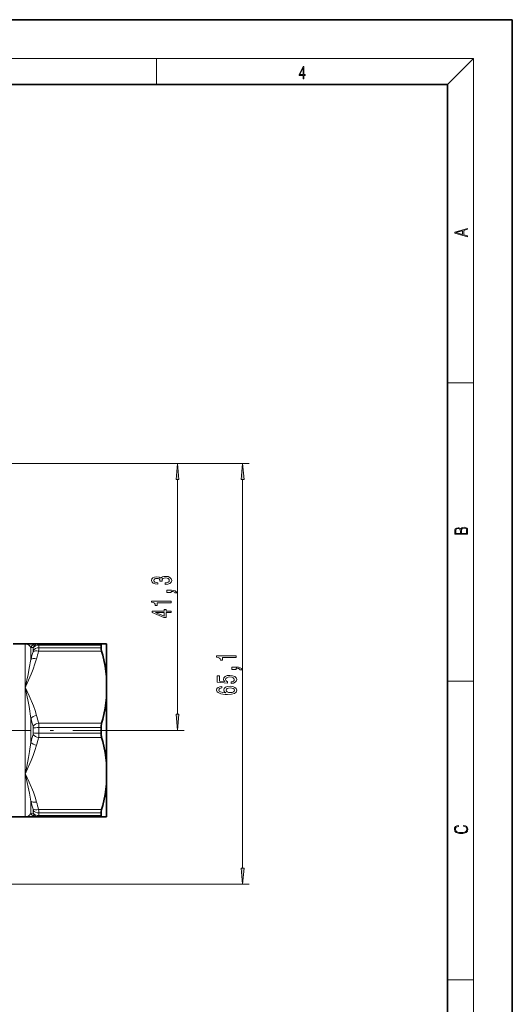
# Model space of a CAD drawing. Extents: x 0 to 210, y 0 to 297.
# Drawn here: x 134 to 210, y 145 to 297 of the extents above; entities that cross this region are included whole.
import ezdxf

# ---------------------------------------------------------------- set-up
doc = ezdxf.new("R2010")
doc.units = 0
doc.linetypes.add('DASHDOT', pattern=[18.5, 12, -3, 0.5, -3])

msp = doc.modelspace()

# ---------------------------------------------------------------- linework, layer by layer
at = {"color": 7, "lineweight": 35}
for p, q in [((210, 297), (0, 297)), ((210, 0), (210, 297)), ((200, 287), (20, 287)), ((200, 10), (200, 287)), ((132.806061, 200.453445), (134.700516, 200.453445)), ((134.700516, 200.453445), (136.432556, 200.453445)), ((136.759827, 200.453445), (136.432571, 200.453445)), ((136.759842, 200.453445), (146.50618, 200.453445)), ((146.41185, 199.85466), (146.41185, 200.272888)), ((147.277863, 200.453445), (146.50618, 200.453445)), ((147.277863, 200.453445), (147.277863, 195.353241)), ((147.277863, 192.178635), (147.277863, 195.353241)), ((147.277863, 192.178635), (147.277863, 181.978241)), ((146.41185, 186.660217), (146.41185, 187.496674)), ((147.277863, 181.978241), (147.277863, 178.803635)), ((147.277863, 178.803635), (147.277863, 175.231079)), ((147.277863, 175.231079), (147.277863, 173.703445)), ((131.160599, 173.703445), (134.700516, 173.703445)), ((136.432571, 173.703445), (134.700516, 173.703445)), ((136.432571, 173.703445), (136.759842, 173.703445)), ((136.759842, 173.703445), (146.50618, 173.703445)), ((146.41185, 174.302231), (146.41185, 173.914703)), ((146.41185, 173.884003), (146.41185, 173.914703)), ((147.277863, 173.703445), (146.50618, 173.703445))]:
    msp.add_line(p, q, dxfattribs=at)
at = {"color": 7, "lineweight": 13}
for p, q in [((16, 291), (204, 291)), ((155, 287), (155, 291)), ((200, 287), (204, 291)), ((204, 6), (204, 291)), ((200, 240.833328), (204, 240.833328)), ((110.177872, 228.378448), (159.244141, 228.378448)), ((110.177872, 228.378448), (169.300125, 228.378448)), ((158.244141, 189.568924), (158.244141, 225.887955)), ((168.300125, 165.768936), (168.300125, 225.887955)), ((134.700516, 193.765945), (134.700516, 200.453445)), ((135.893814, 199.897247), (135.566544, 199.916077)), ((135.566544, 198.056122), (135.566544, 199.916077)), ((135.927383, 199.428787), (135.927383, 199.833069)), ((136.793411, 200.272888), (146.41185, 200.272888)), ((136.793411, 199.85466), (136.793411, 200.272888)), ((136.793411, 199.85466), (146.41185, 199.85466)), ((136.759842, 199.327042), (146.50618, 199.327042)), ((134.700516, 180.666122), (134.700516, 193.765945)), ((200, 194.666672), (204, 194.666672)), ((135.566544, 185.218491), (135.566544, 188.9384)), ((135.927383, 186.674164), (135.927383, 187.482727)), ((136.759827, 188.204849), (146.50618, 188.204849)), ((136.793411, 187.496674), (146.41185, 187.496674)), ((136.793411, 186.660217), (136.793411, 187.496674)), ((136.759842, 185.952042), (146.50618, 185.952042)), ((136.793411, 186.660217), (146.41185, 186.660217)), ((149.43483, 187.078445), (159.244141, 187.078445)), ((134.700516, 180.666122), (134.700516, 180.390945)), ((134.759201, 180.665298), (134.700516, 180.390945)), ((134.817886, 180.643906), (134.700516, 180.390945)), ((134.700516, 180.390945), (134.700516, 173.703445)), ((135.566544, 176.100769), (135.566544, 174.240814)), ((135.566544, 174.240814), (135.893814, 174.259628)), ((135.927383, 174.323807), (135.927383, 174.728104)), ((136.759842, 174.829849), (146.50618, 174.829849)), ((136.793411, 174.302231), (146.41185, 174.302231)), ((136.793411, 173.884003), (136.793411, 174.302231)), ((136.793411, 173.884003), (146.41185, 173.884003)), ((108.27787, 163.278442), (169.300125, 163.278442)), ((200, 148.5), (204, 148.5))]:
    msp.add_line(p, q, dxfattribs=at)
at = {"color": 7, "linetype": 'DASHDOT', "lineweight": 13}
msp.add_line((123.551285, 187.078445), (149.43483, 187.078445), dxfattribs=at)
at = {"color": 7, "lineweight": 13}
for points in [[(177.653488, 287.874939), (177.791183, 287.874939), (177.791183, 288.356171), (177.983124, 288.356171), (177.983124, 288.503601), (177.791183, 288.503601), (177.791183, 289.763672), (177.643066, 289.763672), (177.025543, 288.503601), (177.025543, 288.356171), (177.653488, 288.356171)], [(177.653488, 288.503601), (177.150711, 288.503601), (177.653488, 289.532806)], [(203.092789, 263.422729), (203.092789, 263.566681), (202.480835, 263.737762), (202.480835, 264.413696), (203.092789, 264.582672), (203.092789, 264.726624), (201.092789, 264.157074), (201.092789, 263.992279)], [(202.316711, 263.783661), (201.287506, 264.073639), (202.316711, 264.365723)], [(158.462036, 225.887955), (158.244141, 228.378448), (158.026245, 225.887955)], [(168.518005, 225.887955), (168.300125, 228.378448), (168.082245, 225.887955)], [(203.092789, 217.408401), (203.092789, 217.823563), (203.087219, 218.092682), (203.048279, 218.255402), (202.973175, 218.353455), (202.859131, 218.428574), (202.720047, 218.474457), (202.553146, 218.49115), (202.366776, 218.470291), (202.213791, 218.41188), (202.102524, 218.320084), (202.035767, 218.199081), (201.966217, 218.292969), (201.866089, 218.363892), (201.746475, 218.405624), (201.604614, 218.422302), (201.351486, 218.374329), (201.173462, 218.240799), (201.109482, 218.094772), (201.092789, 217.904922), (201.092789, 217.408401)], [(201.256912, 217.879883), (201.27359, 218.05513), (201.329224, 218.180298), (201.440491, 218.255402), (201.615738, 218.280441), (201.796539, 218.253326), (201.905029, 218.178223), (201.960663, 218.048874), (201.974564, 217.867371), (201.974564, 217.546097), (201.256912, 217.546097)], [(202.928665, 217.546097), (202.138687, 217.546097), (202.138687, 217.961258), (202.166504, 218.128143), (202.241608, 218.251236), (202.369568, 218.324249), (202.5448, 218.349289), (202.733963, 218.324249), (202.850784, 218.251236), (202.911987, 218.128143), (202.928665, 217.950821)], [(156.301773, 209.641922), (156.332031, 209.641922), (156.747025, 209.683411), (157.058258, 209.805313), (157.257111, 209.997253), (157.330597, 210.251434), (157.257111, 210.521164), (157.06691, 210.72348), (156.764313, 210.853149), (156.375259, 210.899841), (156.120224, 210.879089), (155.91272, 210.822037), (155.752777, 210.728668), (155.636078, 210.604156), (155.402649, 210.772751), (155.030884, 210.832413), (154.69371, 210.793503), (154.43866, 210.681976), (154.278717, 210.500427), (154.222534, 210.251434), (154.291687, 210.018005), (154.481888, 209.839035), (154.784485, 209.722321), (155.186508, 209.683411), (155.216766, 209.683411), (155.216766, 209.914246), (154.940109, 209.934998), (154.741257, 210.002441), (154.620224, 210.111374), (154.576996, 210.264404), (154.611572, 210.399261), (154.702362, 210.497833), (154.849335, 210.55748), (155.048172, 210.580826), (155.259995, 210.55748), (155.402649, 210.495239), (155.489105, 210.386292), (155.51503, 210.238464), (155.510712, 210.137299), (155.852203, 210.137299), (155.843567, 210.264404), (155.882477, 210.427795), (155.986206, 210.549698), (156.1548, 210.622314), (156.375259, 210.648254), (156.625977, 210.61972), (156.811859, 210.54451), (156.928574, 210.425201), (156.967484, 210.266998), (156.924255, 210.103592), (156.794571, 209.984283), (156.587082, 209.909058), (156.301773, 209.880539)], [(157.244141, 208.405182), (157.244141, 208.578949), (157.326279, 208.578949), (157.533768, 208.565979), (157.68074, 208.524475), (157.775848, 208.451859), (157.823395, 208.342926), (158.11734, 208.342926), (158.048172, 208.521881), (157.888229, 208.65416), (157.633194, 208.734573), (157.291687, 208.763092), (156.595734, 208.763092), (156.595734, 208.405182)], [(157.244141, 206.826065), (157.244141, 207.062088), (154.222534, 207.062088), (154.222534, 206.885712), (154.486206, 206.839035), (154.663452, 206.745667), (154.767197, 206.603012), (154.801773, 206.405884), (155.108688, 206.405884), (155.108688, 206.826065)], [(157.244141, 205.304016), (157.244141, 205.537445), (156.500626, 205.537445), (156.500626, 205.79422), (156.1548, 205.79422), (156.1548, 205.537445), (154.30899, 205.537445), (154.30899, 205.301422), (156.120224, 204.512955), (156.500626, 204.512955), (156.500626, 205.304016)], [(156.1548, 204.73082), (154.810425, 205.304016), (156.1548, 205.304016)], [(167.300125, 198.348831), (167.300125, 198.584854), (164.278503, 198.584854), (164.278503, 198.408478), (164.542206, 198.361801), (164.719437, 198.268433), (164.823181, 198.125778), (164.857758, 197.92865), (165.164673, 197.92865), (165.164673, 198.348831)], [(167.300125, 196.505173), (167.300125, 196.678955), (167.382263, 196.678955), (167.589752, 196.665985), (167.736725, 196.624481), (167.831818, 196.551849), (167.879379, 196.442932), (168.173325, 196.442932), (168.104156, 196.621887), (167.944214, 196.754166), (167.689178, 196.834564), (167.347672, 196.863098), (166.651703, 196.863098), (166.651703, 196.505173)], [(166.5177, 194.329529), (166.872162, 194.386581), (167.148834, 194.513672), (167.321747, 194.700409), (167.386581, 194.939026), (167.308777, 195.200989), (167.096954, 195.405884), (166.759781, 195.535583), (166.327499, 195.584854), (165.925476, 195.540771), (165.609924, 195.41626), (165.406754, 195.221741), (165.333267, 194.970154), (165.385132, 194.775635), (165.527786, 194.625198), (164.719437, 194.697815), (164.719437, 195.486298), (164.36496, 195.486298), (164.36496, 194.524048), (165.95575, 194.381393), (165.95575, 194.588882), (165.752579, 194.739319), (165.679092, 194.931244), (165.726639, 195.097244), (165.86496, 195.224335), (166.076782, 195.304733), (166.349121, 195.333267), (166.62146, 195.304733), (166.833267, 195.221741), (166.96727, 195.09465), (167.014832, 194.931244), (166.984558, 194.793793), (166.885132, 194.687454), (166.729523, 194.609634), (166.5177, 194.57074)], [(165.10849, 193.88385), (164.758331, 193.834564), (164.498978, 193.720444), (164.334702, 193.544067), (164.278503, 193.315826), (164.308777, 193.162811), (164.3909, 193.030533), (164.524902, 192.913818), (164.715118, 192.815262), (164.952866, 192.737442), (165.242493, 192.680389), (165.583984, 192.644073), (165.968719, 192.633698), (166.58255, 192.675201), (167.027786, 192.802292), (167.295807, 193.007187), (167.386581, 193.287308), (167.308777, 193.538895), (167.105606, 193.73082), (166.785721, 193.855316), (166.379379, 193.899414), (165.968719, 193.855316), (165.653152, 193.736008), (165.4543, 193.551849), (165.385132, 193.323608), (165.471588, 193.077209), (165.717987, 192.893066), (165.242493, 192.931976), (164.900986, 193.014969), (164.697815, 193.142059), (164.628662, 193.31842), (164.663239, 193.448105), (164.754013, 193.546661), (164.905304, 193.611511), (165.10849, 193.645233)], [(166.383698, 193.647827), (166.656036, 193.619293), (166.863525, 193.546661), (167.001862, 193.429962), (167.045074, 193.284714), (167.001862, 193.131683), (166.867844, 193.014969), (166.660355, 192.939758), (166.388016, 192.916412), (166.12001, 192.942352), (165.91684, 193.014969), (165.787155, 193.134277), (165.739609, 193.29509), (165.787155, 193.43515), (165.912521, 193.546661), (166.115692, 193.619293)], [(158.026245, 189.568924), (158.244141, 187.078445), (158.462036, 189.568924)], [(202.439102, 172.234772), (202.669983, 172.193054), (202.842438, 172.099167), (202.948151, 171.959396), (202.984299, 171.779984), (202.925888, 171.563004), (202.753433, 171.400284), (202.469696, 171.295975), (202.085831, 171.260513), (201.707535, 171.295975), (201.432144, 171.398193), (201.262466, 171.558838), (201.204056, 171.775803), (201.237427, 171.946884), (201.332016, 172.082489), (201.482224, 172.176361), (201.676941, 172.220169), (201.676941, 172.355774), (201.415466, 172.30571), (201.215179, 172.186798), (201.087219, 172.007385), (201.039932, 171.775803), (201.112259, 171.504593), (201.198486, 171.391937), (201.3181, 171.295975), (201.646332, 171.164536), (201.854965, 171.129074), (202.088623, 171.118637), (202.327835, 171.129074), (202.536453, 171.164536), (202.870255, 171.293884), (203.078888, 171.500427), (203.148422, 171.771637), (203.098358, 172.011551), (202.962051, 172.195145), (202.739517, 172.316147), (202.439102, 172.370377)], [(168.082245, 165.768936), (168.300125, 163.278442), (168.518005, 165.768936)]]:
    msp.add_lwpolyline(points, close=True, dxfattribs=at)
for points in [[(134.700516, 200.453445), (134.896805, 200.430923), (135.087677, 200.363983), (135.352158, 200.183472), (135.566544, 199.916061)], [(135.893814, 199.897247), (135.912811, 199.888657), (135.920975, 199.875458), (135.927383, 199.833069)], [(136.759842, 200.453445), (136.767166, 200.450897), (136.7715, 200.446457), (136.778915, 200.431381), (136.787064, 200.394318), (136.793411, 200.272888)], [(136.432571, 198.160538), (136.197006, 197.348587), (135.918243, 196.559296), (135.609314, 195.788269), (134.770386, 193.916473), (134.700516, 193.765945)], [(135.566544, 198.056137), (135.320847, 196.673782), (135.124969, 195.727982), (134.700516, 193.765945)], [(134.700516, 193.765945), (135.318298, 192.415894), (135.9505, 190.887009), (136.211151, 190.139465), (136.432556, 189.371338)], [(134.700516, 193.765945), (134.798782, 193.305084), (135.297134, 190.753967), (135.566544, 188.93837)], [(135.566544, 185.218521), (135.36734, 183.81987), (135.207489, 182.900925), (134.759201, 180.665298)], [(136.432571, 184.785538), (136.197006, 183.973587), (135.918243, 183.184296), (135.609314, 182.413284), (134.817886, 180.64389)], [(134.700516, 180.390945), (135.318298, 179.040894), (135.9505, 177.512009), (136.211151, 176.764465), (136.432556, 175.996338)], [(134.700516, 180.390945), (134.799088, 179.934296), (135.34906, 177.340164), (135.566544, 176.100754)], [(135.566544, 174.240829), (135.324844, 173.94899), (135.025238, 173.765839), (134.700516, 173.703445)]]:
    msp.add_lwpolyline(points, dxfattribs=at)
at = {"color": 7, "lineweight": 35}
for points in [[(146.41185, 200.272888), (146.427124, 200.387543), (146.44635, 200.424332), (146.489166, 200.451752), (146.50618, 200.453445)], [(146.41185, 199.85466), (146.437225, 199.614365), (146.50618, 199.327042)], [(147.277863, 195.353241), (147.050903, 197.021103), (146.675705, 198.711212), (146.50618, 199.327042)], [(147.277863, 192.178635), (147.050903, 190.510788), (146.675705, 188.820679), (146.50618, 188.204849)], [(147.277863, 181.978241), (147.050903, 183.646103), (146.675705, 185.336212), (146.50618, 185.952042)], [(147.277863, 178.803635), (147.050903, 177.135788), (146.675705, 175.445679), (146.50618, 174.829849)], [(146.41185, 174.302231), (146.437225, 174.542526), (146.50618, 174.829849)], [(146.41185, 173.884003), (146.427124, 173.769348), (146.44635, 173.732559), (146.489166, 173.705139), (146.50618, 173.703445)]]:
    msp.add_lwpolyline(points, dxfattribs=at)
at = {"color": 7, "lineweight": 13}
for centre, radius, start, end in [((136.438171, 199.479843), 0.97412, 90.329744, 153.413384), ((136.768433, 199.490646), 0.963612, 90.510942, 155.066659), ((131.222412, 199.953918), 5.572345, 353.541183, 358.979284), ((159.374268, 192.160095), 24.526985, 163.201961, 166.09042), ((135.251694, 199.464813), 0.677127, 341.373079, 356.947943), ((159.83371, 192.222229), 24.142894, 162.885559, 165.761055), ((160.297134, 194.973557), 25.456388, 193.714209, 196.538028), ((159.831772, 195.309067), 24.14087, 194.238726, 197.114427), ((135.056061, 187.48851), 0.871234, 359.619964, 15.910478), ((129.697144, 187.518814), 7.096135, 359.82119, 5.547991), ((160.297791, 179.183334), 25.457025, 163.462341, 166.28616), ((135.055344, 186.668304), 0.871934, 344.107255, 0.384717), ((136.685745, 208.305298), 21.644918, 267.99212, 270.285008), ((159.831863, 178.847794), 24.14097, 162.885573, 165.761274), ((129.697174, 186.638062), 7.096105, 354.451975, 0.1788), ((159.375687, 181.996964), 24.528405, 193.909142, 196.797479), ((159.831772, 181.934067), 24.140872, 194.238726, 197.114441), ((136.438171, 174.677048), 0.974117, 206.586219, 269.670195), ((135.251678, 174.692078), 0.677138, 3.052139, 18.626749), ((136.768417, 174.666229), 0.963612, 204.933368, 269.489058), ((131.22229, 174.202957), 5.572464, 1.02075, 6.458735)]:
    msp.add_arc(centre, radius, start, end, dxfattribs=at)
at = {"color": 7, "lineweight": 35}
for centre, start, end in [((149.000854, 187.515244), 164.547645, 180.41109), ((149.000854, 186.641632), 179.58891, 195.452355)]:
    msp.add_arc(centre, 2.588688, start, end, dxfattribs=at)
at = {"color": 7, "lineweight": 13}
for centre, major_axis, ratio, start_param, end_param in [((136.793411, 199.002914), (1, 0), 0.851747, 1.5707984697, 2.6179964133), ((136.793411, 199.39325), (-1, 0), 0.87963, 4.7123889804, 5.7595865316), ((136.432571, 197.660538), (0.969467, -0.245209), 0.48842, 1.6937105249, 2.7835622543), ((136.759842, 198.827042), (0.955948, -0.293533), 0.483207, 1.7180936709, 2.8290458675), ((136.432571, 188.871323), (0.969475, 0.245209), 0.488418, 1.4478817492, 2.5377283816), ((136.759842, 187.704849), (0.955948, 0.293533), 0.483205, 1.4235005961, 2.5344530658), ((136.793411, 187.468781), (-1, 0), 0.027882, 4.7123889804, 5.7595865316), ((136.759827, 186.452042), (0.955956, -0.293533), 0.483206, 3.7487382053, 4.8596864872), ((136.432571, 185.285538), (0.969467, -0.245209), 0.48842, 3.745451449, 4.8353031785), ((136.432571, 176.496323), (0.969475, 0.245209), 0.488418, 3.4996276132, 4.5894742455), ((135.631729, 174.794098), (0.273735, -0.531418), 0.210213, 6.1894345668, 6.6706081247), ((136.759842, 175.329849), (0.955948, 0.293533), 0.483208, 3.4541389475, 4.5650916218), ((136.793411, 174.763626), (1, 0), 0.879629, 3.665188271, 4.7123862146), ((136.793411, 175.153976), (-1, 0), 0.851748, 0.5235987756, 1.5707963268), ((136.49968, 175.283524), (0.262039, -1.579926), 0.084009, 6.269216671, 6.7519839648)]:
    msp.add_ellipse(centre, major_axis=major_axis, ratio=ratio, start_param=start_param, end_param=end_param, dxfattribs=at)
for points in [[(158.462036, 225.887955), (158.244141, 228.378448), (158.462036, 225.887955), (158.026245, 225.887955)], [(168.518005, 225.887955), (168.300125, 228.378448), (168.518005, 225.887955), (168.082245, 225.887955)], [(158.026245, 189.568924), (158.244141, 187.078445), (158.026245, 189.568924), (158.462036, 189.568924)], [(168.082245, 165.768936), (168.300125, 163.278442), (168.082245, 165.768936), (168.518005, 165.768936)]]:
    msp.add_solid(points, dxfattribs=at)

doc.saveas('drawing.dxf')
